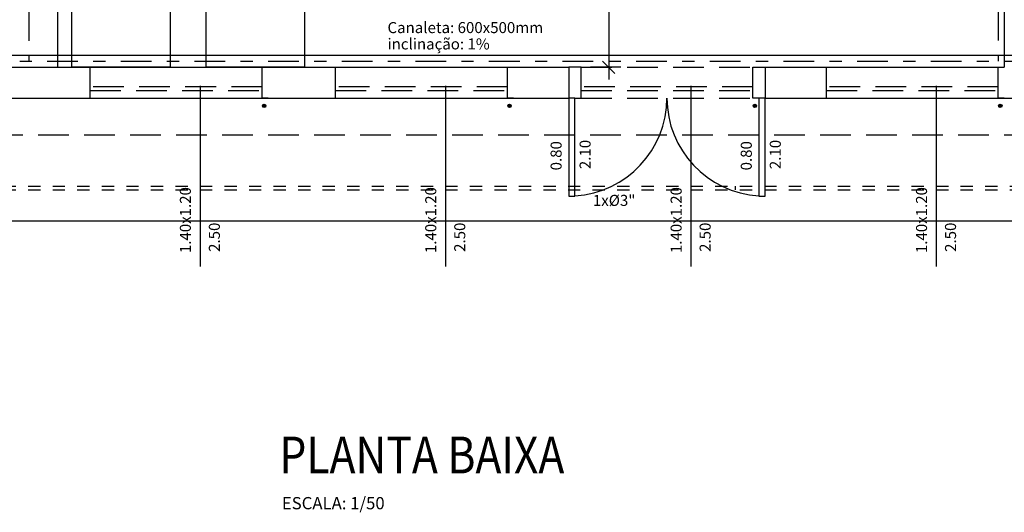
# Model space of a CAD drawing. Units: inches. Extents: x -484.9 to -436.8, y 476.2 to 514.
# Drawn here: x -468.4 to -460.4, y 476.2 to 480.2 of the extents above; entities that cross this region are included whole.
import ezdxf
from ezdxf.enums import TextEntityAlignment as Align

# ---------------------------------------------------------------- set-up
doc = ezdxf.new("R2010")
doc.units = ezdxf.units.IN
doc.header["$MEASUREMENT"] = 0
for name, pattern in [('DASHDOT', [1, 0.5, -0.25, 0, -0.25]), ('DASHED2', [0.375, 0.25, -0.125]), ('DIVIDE2', [0.625, 0.25, -0.125, 0, -0.125, 0, -0.125])]:
    doc.linetypes.add(name, pattern=pattern)
for name, color, linetype in [('ALVENARIA', 252, 'Continuous'), ('Arq-Calçadas', 252, 'Continuous'), ('Arq-Canaletas', 40, 'Continuous'), ('Arq-Cobertura', 2, 'Continuous'), ('Arq-portas', 4, 'Continuous'), ('Cab-Terra', 216, 'Continuous'), ('Dados-Utp txt', 7, 'Continuous'), ('desnivel', 2, 'Continuous'), ('El-Grupo Gerador', 160, 'Continuous')]:
    doc.layers.add(name, color=color, linetype=linetype)
doc.layers.add('ELETRODUTOS', color=5, linetype='Continuous', lineweight=25)
doc.styles.add('ROMANS', font='ROMANS.SHX', dxfattribs={"width": 1.5})
doc.styles.add('txt-legenda', font='comic.TTF', dxfattribs={"width": 0.85})
doc.styles.add('TXTPORTAS', font='romans.shx', dxfattribs={"height": 0.093681})
doc.dimstyles.new('ESCALA1-50', dxfattribs={"dimtxt": 0.12, "dimasz": 0.1, "dimexe": 0.15, "dimexo": 0.07, "dimgap": 0.06, "dimtad": 1, "dimzin": 0, "dimdsep": 46, "dimtxsty": 'TXTPORTAS', "dimblk": 'OBLIQUE', "dimcen": 0.09, "dimdle": 0.1, "dimazin": 0, "dimtfac": 1, "dimtofl": 0, "dimtmove": 0, "dimatfit": 3, "dimldrblk": 'OBLIQUE', "dimfxl": 1, "dimtolj": 1, "dimtzin": 0, "dimarcsym": 0})

# ---------------------------------------------------------------- blocks, each defined once
blk = doc.blocks.new('ewrwr')
at = {"layer": 'El-Grupo Gerador'}
for points in [[(-196.199, 424.7452), (-195.399, 424.7452), (-195.399, 424.7182), (-196.199, 424.7182)], [(-196.199, 424.0296), (-195.399, 424.0296), (-195.399, 424.7056), (-196.199, 424.7056)]]:
    blk.add_lwpolyline(points, close=True, dxfattribs=at)
blk = doc.blocks.new('_OBLIQUE')
at = {"color": 0, "linetype": 'ByBlock'}
blk.add_line((-0.5, -0.5), (0.5, 0.5), dxfattribs=at)
blk = doc.blocks.new('*D2029')
at = {"layer": 'Dados-Utp txt', "color": 0, "lineweight": -2}
for p, q in [((-463.5775, 481.7488), (-463.5775, 479.7427)), ((-463.4786, 481.6488), (-463.7275, 481.6488)), ((-463.4786, 479.8427), (-463.7275, 479.8427))]:
    blk.add_line(p, q, dxfattribs=at)
at = {"layer": 'Defpoints', "color": 0}
for p in [(-463.4086, 481.6488), (-463.5775, 479.8427), (-463.4086, 479.8427)]:
    blk.add_point(p, dxfattribs=at)
at = {"layer": 'Dados-Utp txt', "color": 0, "lineweight": -2, "xscale": 0.1, "yscale": 0.1, "zscale": 0.1}
for p, rotation in [((-463.5775, 481.6488), 90), ((-463.5775, 479.8427), 270)]:
    blk.add_blockref('_OBLIQUE', p, dxfattribs=dict(at, rotation=rotation))
at = {"layer": 'Dados-Utp txt', "color": 0, "insert": (-463.6844, 480.7458), "char_height": 0.09368, "attachment_point": 5, "rotation": 90, "style": 'TXTPORTAS'}
blk.add_mtext('\\A1;1.81', dxfattribs=at)

msp = doc.modelspace()

# ---------------------------------------------------------------- hatches: boundary and pattern name
at = {"layer": 'Dados-Utp txt'}
h = msp.add_hatch(dxfattribs=at)
h.set_pattern_fill('ANSI31', color=256, scale=0.001, angle=45, style=0)
h.set_pattern_definition([(90, (-264.4198085, 53.0782694), (-0.003175, 7e-19), [])])
h.paths.add_polyline_path([(-466.3724, 479.5283, 1), (-466.4, 479.5283, 1)])
h = msp.add_hatch(dxfattribs=at)
h.set_pattern_fill('ANSI31', color=256, scale=0.001, angle=45, style=0)
h.set_pattern_definition([(90, (-262.4198085, 53.0782694), (-0.003175, 7e-19), [])])
h.paths.add_polyline_path([(-464.3724, 479.5283, 1), (-464.4, 479.5283, 1)])
h = msp.add_hatch(dxfattribs=at)
h.set_pattern_fill('ANSI31', color=256, scale=0.001, angle=45, style=0)
h.set_pattern_definition([(90, (-260.4198085, 53.0782694), (-0.003175, 7e-19), [])])
h.paths.add_polyline_path([(-462.3724, 479.5283, 1), (-462.4, 479.5283, 1)])
h = msp.add_hatch(dxfattribs=at)
h.set_pattern_fill('ANSI31', color=256, scale=0.001, angle=45, style=0)
h.set_pattern_definition([(90, (-258.4198085, 53.0782694), (-0.003175, 7e-19), [])])
h.paths.add_polyline_path([(-460.3724, 479.5283, 1), (-460.4, 479.5283, 1)])

# ---------------------------------------------------------------- linework, layer by layer
at = {"layer": 'ALVENARIA'}
for p, q in [((-460.3538, 487.5427), (-460.3538, 479.8427)), ((-472.2288, 479.8427), (-463.9038, 479.8427)), ((-463.9038, 479.8427), (-463.9038, 479.5927)), ((-462.3038, 479.8427), (-460.3538, 479.8427)), ((-462.3038, 479.8427), (-462.3038, 479.5927)), ((-472.2288, 479.5927), (-463.9038, 479.5927)), ((-462.3038, 479.5927), (-459.8288, 479.5927))]:
    msp.add_line(p, q, dxfattribs=at)
at = {"layer": 'Arq-Calçadas'}
for p, q in [((-482.0538, 478.5927), (-465.1315, 478.5927)), ((-465.1315, 478.5927), (-455.9538, 478.5927))]:
    msp.add_line(p, q, dxfattribs=at)
at = {"layer": 'Arq-Canaletas'}
for p, q in [((-468.5038, 479.9427), (-468.3538, 479.9427)), ((-468.3538, 479.9427), (-460.3538, 479.9427)), ((-460.3538, 479.9427), (-460.2038, 479.9427))]:
    msp.add_line(p, q, dxfattribs=at)
at = {"layer": 'Arq-Cobertura', "linetype": 'DASHED2'}
msp.add_line((-481.3538, 479.2927), (-456.1538, 479.2927), dxfattribs=at)
at = {"layer": 'Arq-portas'}
for points in [[(-463.9038, 478.7927), (-463.8538, 478.7927), (-463.8538, 479.5927), (-463.9038, 479.5927)], [(-462.3538, 478.7927), (-462.3038, 478.7927), (-462.3038, 479.5927), (-462.3538, 479.5927)]]:
    msp.add_lwpolyline(points, close=True, dxfattribs=at)
for centre, start, end in [((-463.9038, 479.5927), 273.58332, 0), ((-462.3038, 479.5927), 180, 266.41668)]:
    msp.add_arc(centre, 0.8, start, end, dxfattribs=at)
at = {"layer": 'Cab-Terra', "linetype": 'DASHDOT', "ltscale": 0.5}
for p, q in [((-468.3044, 487.5099), (-468.3038, 479.8927)), ((-460.4043, 487.5119), (-460.4038, 479.8927)), ((-480.7538, 479.8927), (-456.7538, 479.8927))]:
    msp.add_line(p, q, dxfattribs=at)
at = {"layer": 'Dados-Utp txt', "linetype": 'DASHED2'}
for p, q in [((-467.8038, 479.8427), (-466.4038, 479.8427)), ((-467.8038, 479.5927), (-467.8038, 479.8427)), ((-466.4038, 479.5927), (-466.4038, 479.8427)), ((-465.8038, 479.8427), (-464.4038, 479.8427)), ((-465.8038, 479.5927), (-465.8038, 479.8427)), ((-464.4038, 479.5927), (-464.4038, 479.8427)), ((-463.8038, 479.8427), (-462.4038, 479.8427)), ((-463.8038, 479.5927), (-463.8038, 479.8427)), ((-462.4038, 479.5927), (-462.4038, 479.8427)), ((-461.8038, 479.8427), (-460.4038, 479.8427)), ((-461.8038, 479.5927), (-461.8038, 479.8427)), ((-460.4038, 479.5927), (-460.4038, 479.8427)), ((-466.4038, 479.6827), (-467.8038, 479.6827)), ((-464.4038, 479.6827), (-465.8038, 479.6827)), ((-462.4038, 479.6827), (-463.8038, 479.6827)), ((-460.4038, 479.6827), (-461.8038, 479.6827)), ((-467.8038, 479.6527), (-466.4038, 479.6527)), ((-467.8038, 479.5927), (-466.4038, 479.5927)), ((-465.8038, 479.6527), (-464.4038, 479.6527)), ((-465.8038, 479.5927), (-464.4038, 479.5927)), ((-463.8038, 479.6527), (-462.4038, 479.6527)), ((-463.8038, 479.5927), (-462.4038, 479.5927)), ((-461.8038, 479.6527), (-460.4038, 479.6527)), ((-461.8038, 479.5927), (-460.4038, 479.5927))]:
    msp.add_line(p, q, dxfattribs=at)
at = {"layer": 'Dados-Utp txt'}
for p, q in [((-463.8038, 479.8427), (-463.9038, 479.8427)), ((-462.4038, 479.8427), (-462.3038, 479.8427)), ((-466.909, 479.6927), (-466.909, 478.2184)), ((-464.909, 479.6927), (-464.909, 478.2184)), ((-462.909, 479.6927), (-462.909, 478.2184)), ((-460.909, 479.6927), (-460.909, 478.2184)), ((-466.3538, 479.5927), (-466.4038, 479.5927)), ((-464.3538, 479.5927), (-464.4038, 479.5927)), ((-463.8538, 479.5927), (-463.8038, 479.5927)), ((-462.3538, 479.5927), (-462.4038, 479.5927)), ((-460.3538, 479.5927), (-460.4038, 479.5927))]:
    msp.add_line(p, q, dxfattribs=at)
for centre in [(-466.3862, 479.5283), (-464.3862, 479.5283), (-462.3862, 479.5283), (-460.3862, 479.5283)]:
    msp.add_circle(centre, 0.0138, dxfattribs=at)
at = {"layer": 'desnivel', "linetype": 'DIVIDE2', "ltscale": 0.2}
for p, q in [((-468.9096, 478.8729), (-457.9244, 478.8729)), ((-462.5484, 478.8729), (-462.5484, 478.8429)), ((-468.9096, 478.8429), (-457.9244, 478.8429))]:
    msp.add_line(p, q, dxfattribs=at)
at = {"layer": 'ELETRODUTOS'}
msp.add_lwpolyline([(-469.9678, 479.8427), (-468.0678, 479.8427), (-468.0678, 480.6427), (-469.9678, 480.6427)], close=True, dxfattribs=at)

# ---------------------------------------------------------------- block references
at = {"layer": 'Dados-Utp txt', "xscale": -1}
for p in [(-663.352, 55.8131), (-662.2567, 55.8131)]:
    msp.add_blockref('ewrwr', p, dxfattribs=at)

# ---------------------------------------------------------------- texts
at = {"layer": 'Dados-Utp txt', "style": 'ROMANS'}
for s, p in [('Canaleta: 600x500mm', (-465.381, 480.1216)), ('inclinação: 1%', (-465.381, 479.9883)), ('1xØ3"', (-463.7071, 478.7132))]:
    msp.add_text(s, height=0.09, dxfattribs=at).set_placement(p)
for s, p in [('0.80', (-463.9618, 479.0028)), ('2.10', (-463.7254, 479.0128)), ('0.80', (-462.4118, 479.0028)), ('2.10', (-462.1754, 479.0128)), ('1.40x1.20', (-466.9835, 478.3284)), ('1.40x1.20', (-464.9835, 478.3284)), ('1.40x1.20', (-462.9835, 478.3284)), ('1.40x1.20', (-460.9835, 478.3284)), ('2.50', (-466.7471, 478.3384)), ('2.50', (-464.7471, 478.3384)), ('2.50', (-462.7471, 478.3384)), ('2.50', (-460.7471, 478.3384))]:
    msp.add_text(s, height=0.09, rotation=90, dxfattribs=at).set_placement(p)
at = {"layer": 'Dados-Utp txt', "style": 'txt-legenda', "width": 0.85}
msp.add_text('PLANTA BAIXA', height=0.3, dxfattribs=at).set_placement((-466.2625, 476.5331))
at = {"layer": 'Dados-Utp txt', "style": 'ROMANS'}
msp.add_text('ESCALA: 1/50', height=0.1, dxfattribs=at).set_placement((-466.2421, 476.3402), align=Align.TOP_LEFT)

# ---------------------------------------------------------------- dimensions: what is measured, and where the dimension line sits
at = {"layer": 'Dados-Utp txt'}
dim = msp.add_linear_dim(base=(-463.5775, 479.8427), p1=(-463.4086, 481.6488), p2=(-463.4086, 479.8427), angle=90, dimstyle='ESCALA1-50', dxfattribs=at)
dim.commit()
dim.dimension.update_dxf_attribs({"geometry": '*D2029', "text_midpoint": (-463.6844, 480.7458)})

doc.saveas('drawing.dxf')
